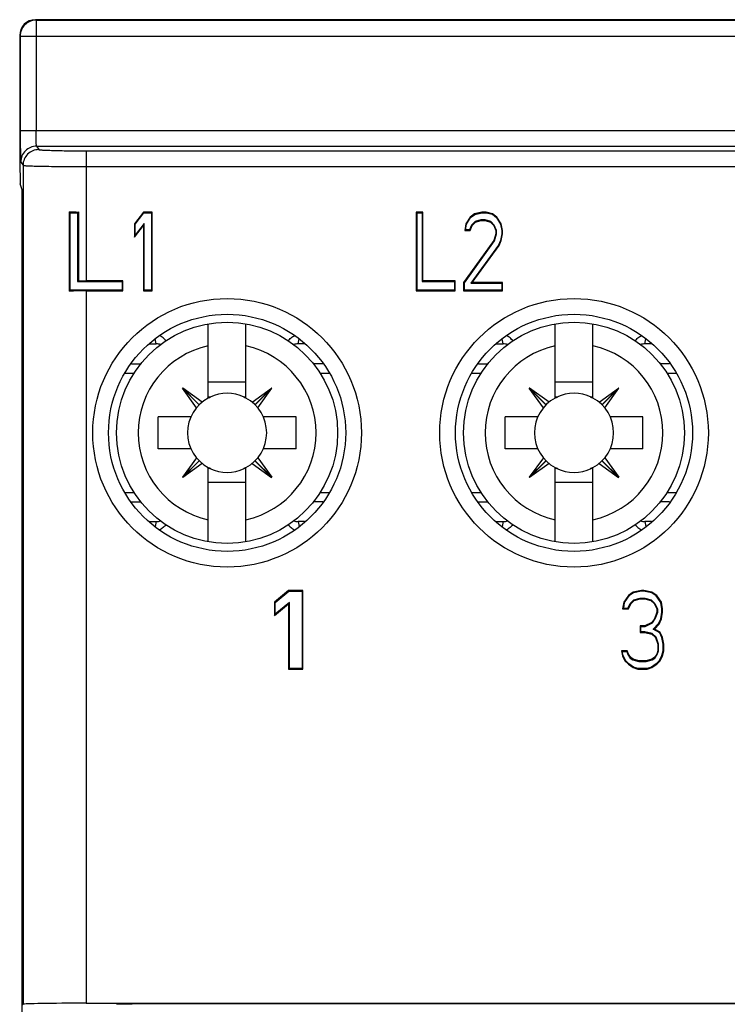
# Model space of a CAD drawing. Units: inches. Extents: x 0 to 22, y 0 to 17.
# Drawn here: x 6.8 to 7.7, y 10.4 to 11.6 of the extents above; entities that cross this region are included whole.
import ezdxf

# ---------------------------------------------------------------- set-up
doc = ezdxf.new("R2010")
doc.units = ezdxf.units.IN
doc.header["$LTSCALE"] = 1.21
doc.header["$MEASUREMENT"] = 0
for name, color, linetype in [('SCREWPP', 7, 'CONTINUOUS'), ('Z_BASE', 7, 'CONTINUOUS'), ('Z_PANELTOP', 7, 'CONTINUOUS')]:
    doc.layers.add(name, color=color, linetype=linetype)

msp = doc.modelspace()

# ---------------------------------------------------------------- linework, layer by layer
at = {"layer": 'SCREWPP', "color": 7, "linetype": 'Continuous'}
for p, q in [((7.0779, 11.1436), (7.0779, 11.2365)), ((7.1249, 11.1436), (7.1249, 11.2365)), ((7.511, 11.1436), (7.511, 11.2365)), ((7.558, 11.1436), (7.558, 11.2365)), ((7.0047, 11.2115), (7.013, 11.2115)), ((7.013, 11.2115), (7.0116, 11.2177)), ((7.1899, 11.2115), (7.1912, 11.2177)), ((7.1981, 11.2115), (7.1899, 11.2115)), ((7.4378, 11.2115), (7.446, 11.2115)), ((7.446, 11.2115), (7.4447, 11.2177)), ((7.6229, 11.2115), (7.6243, 11.2177)), ((7.6312, 11.2115), (7.6229, 11.2115)), ((6.982, 11.1866), (6.9941, 11.1866)), ((7.2208, 11.1866), (7.2088, 11.1866)), ((7.4151, 11.1866), (7.4272, 11.1866)), ((7.6539, 11.1866), (7.6418, 11.1866)), ((6.9736, 11.175), (6.9853, 11.175)), ((7.2175, 11.175), (7.2292, 11.175)), ((7.4067, 11.175), (7.4184, 11.175)), ((7.6506, 11.175), (7.6623, 11.175)), ((7.1249, 11.1639), (7.0779, 11.1639)), ((7.558, 11.1639), (7.511, 11.1639)), ((7.0459, 11.1564), (7.0456, 11.1561)), ((7.0631, 11.1318), (7.0456, 11.1561)), ((7.0664, 11.1353), (7.0456, 11.1561)), ((7.0666, 11.1356), (7.0459, 11.1564)), ((7.0702, 11.1388), (7.0459, 11.1564)), ((7.1327, 11.1388), (7.157, 11.1564)), ((7.1362, 11.1356), (7.157, 11.1564)), ((7.1365, 11.1353), (7.1572, 11.1561)), ((7.1397, 11.1318), (7.1572, 11.1561)), ((7.1572, 11.1561), (7.157, 11.1564)), ((7.479, 11.1564), (7.4787, 11.1561)), ((7.4962, 11.1318), (7.4787, 11.1561)), ((7.4994, 11.1353), (7.4787, 11.1561)), ((7.4997, 11.1356), (7.479, 11.1564)), ((7.5033, 11.1388), (7.479, 11.1564)), ((7.5657, 11.1388), (7.59, 11.1564)), ((7.5693, 11.1356), (7.59, 11.1564)), ((7.5696, 11.1353), (7.5903, 11.1561)), ((7.5728, 11.1318), (7.5903, 11.1561)), ((7.5903, 11.1561), (7.59, 11.1564)), ((7.0807, 11.145), (7.0779, 11.145)), ((7.0807, 11.145), (7.08, 11.1451)), ((7.1228, 11.1451), (7.1222, 11.145)), ((7.1249, 11.145), (7.1222, 11.145)), ((7.5138, 11.145), (7.511, 11.145)), ((7.5138, 11.145), (7.5131, 11.1451)), ((7.5559, 11.1451), (7.5552, 11.145)), ((7.558, 11.145), (7.5552, 11.145)), ((7.0154, 11.0805), (7.0154, 11.1205)), ((7.0562, 11.1205), (7.0154, 11.1205)), ((7.1874, 11.1205), (7.1466, 11.1205)), ((7.1874, 11.0805), (7.1874, 11.1205)), ((7.4485, 11.0805), (7.4485, 11.1205)), ((7.4893, 11.1205), (7.4485, 11.1205)), ((7.6205, 11.1205), (7.5797, 11.1205)), ((7.6205, 11.0805), (7.6205, 11.1205)), ((7.0562, 11.0805), (7.0154, 11.0805)), ((7.1874, 11.0805), (7.1466, 11.0805)), ((7.4893, 11.0805), (7.4485, 11.0805)), ((7.6205, 11.0805), (7.5797, 11.0805)), ((7.0631, 11.0693), (7.0456, 11.045)), ((7.0664, 11.0657), (7.0456, 11.045)), ((7.0666, 11.0655), (7.0459, 11.0447)), ((7.1362, 11.0655), (7.157, 11.0447)), ((7.1365, 11.0657), (7.1572, 11.045)), ((7.1397, 11.0693), (7.1572, 11.045)), ((7.4962, 11.0693), (7.4787, 11.045)), ((7.4994, 11.0657), (7.4787, 11.045)), ((7.4997, 11.0655), (7.479, 11.0447)), ((7.5693, 11.0655), (7.59, 11.0447)), ((7.5696, 11.0657), (7.5903, 11.045)), ((7.5728, 11.0693), (7.5903, 11.045)), ((7.0702, 11.0623), (7.0459, 11.0447)), ((7.0779, 10.9646), (7.0779, 11.0575)), ((7.0807, 11.0561), (7.0779, 11.0561)), ((7.08, 11.056), (7.0807, 11.0561)), ((7.1249, 11.0561), (7.1222, 11.0561)), ((7.1222, 11.0561), (7.1228, 11.056)), ((7.1249, 10.9646), (7.1249, 11.0575)), ((7.1327, 11.0623), (7.157, 11.0447)), ((7.5033, 11.0623), (7.479, 11.0447)), ((7.511, 10.9646), (7.511, 11.0575)), ((7.5138, 11.0561), (7.511, 11.0561)), ((7.5131, 11.056), (7.5138, 11.0561)), ((7.558, 11.0561), (7.5552, 11.0561)), ((7.5552, 11.0561), (7.5559, 11.056)), ((7.558, 10.9646), (7.558, 11.0575)), ((7.5657, 11.0623), (7.59, 11.0447)), ((7.0459, 11.0447), (7.0456, 11.045)), ((7.157, 11.0447), (7.1572, 11.045)), ((7.479, 11.0447), (7.4787, 11.045)), ((7.59, 11.0447), (7.5903, 11.045)), ((7.1249, 11.0384), (7.0779, 11.0384)), ((7.558, 11.0384), (7.511, 11.0384)), ((6.9736, 11.0261), (6.9853, 11.0261)), ((6.982, 11.0145), (6.9941, 11.0145)), ((7.2208, 11.0145), (7.2088, 11.0145)), ((7.2175, 11.0261), (7.2292, 11.0261)), ((7.4067, 11.0261), (7.4184, 11.0261)), ((7.4151, 11.0145), (7.4272, 11.0145)), ((7.6539, 11.0145), (7.6418, 11.0145)), ((7.6506, 11.0261), (7.6623, 11.0261)), ((7.0047, 10.9896), (7.013, 10.9896)), ((7.013, 10.9896), (7.0116, 10.9834)), ((7.1981, 10.9896), (7.1899, 10.9896)), ((7.1899, 10.9896), (7.1912, 10.9834)), ((7.4378, 10.9896), (7.446, 10.9896)), ((7.446, 10.9896), (7.4447, 10.9834)), ((7.6312, 10.9896), (7.6229, 10.9896)), ((7.6229, 10.9896), (7.6243, 10.9834))]:
    msp.add_line(p, q, dxfattribs=at)
for centre in [(7.1014, 11.1005), (7.5345, 11.1005)]:
    msp.add_circle(centre, 0.138, dxfattribs=at)
for centre, radius, start, end in [((7.013, 11.1947), 0.0168, 71.1318, 89.9272), ((7.1899, 11.1947), 0.0168, 90.0728, 108.8682), ((7.446, 11.1947), 0.0168, 71.1318, 89.9272), ((7.623, 11.1947), 0.0168, 90.0728, 108.8682), ((7.1014, 11.1005), 0.111, 102.2227, 257.7773), ((7.1014, 11.1005), 0.111, 282.2227, 77.7773), ((7.5345, 11.1005), 0.111, 102.2227, 257.7773), ((7.5345, 11.1005), 0.111, 282.2227, 77.7773), ((7.1014, 11.1005), 0.0494, 64.3597, 115.6403), ((7.5345, 11.1005), 0.0494, 64.3597, 115.6403), ((7.1014, 11.1005), 0.0494, 118.3996, 241.6004), ((7.1014, 11.1005), 0.0491, 114.9953, 118.6095), ((7.1014, 11.1005), 0.0491, 61.3905, 65.0047), ((7.1014, 11.1005), 0.0494, 298.3996, 61.6004), ((7.5345, 11.1005), 0.0494, 118.3996, 241.6004), ((7.5345, 11.1005), 0.0491, 114.9953, 118.6095), ((7.5345, 11.1005), 0.0491, 61.3905, 65.0047), ((7.5345, 11.1005), 0.0494, 298.3996, 61.6004), ((7.1014, 11.1005), 0.0491, 241.3905, 245.0047), ((7.1014, 11.1005), 0.0494, 244.3504, 295.6496), ((7.1014, 11.1005), 0.0491, 294.9953, 298.6095), ((7.5345, 11.1005), 0.0491, 241.3905, 245.0047), ((7.5345, 11.1005), 0.0494, 244.3504, 295.6496), ((7.5345, 11.1005), 0.0491, 294.9953, 298.6095), ((7.013, 11.0064), 0.0168, 270.0728, 288.8682), ((7.1899, 11.0064), 0.0168, 251.1318, 269.9272), ((7.446, 11.0064), 0.0168, 270.0728, 288.8682), ((7.623, 11.0064), 0.0168, 251.1318, 269.9272)]:
    msp.add_arc(centre, radius, start, end, dxfattribs=at)
for points in [[(7.0253, 11.2151), (7.0242, 11.2165), (7.0217, 11.2192), (7.0186, 11.2211), (7.0169, 11.2218)], [(7.1776, 11.2151), (7.1787, 11.2165), (7.1811, 11.2192), (7.1843, 11.2211), (7.1859, 11.2218)], [(7.4583, 11.2151), (7.4573, 11.2165), (7.4548, 11.2192), (7.4517, 11.2211), (7.45, 11.2218)], [(7.6107, 11.2151), (7.6117, 11.2165), (7.6142, 11.2192), (7.6173, 11.2211), (7.619, 11.2218)], [(7.0253, 10.986), (7.0242, 10.9846), (7.0217, 10.9819), (7.0186, 10.98), (7.0169, 10.9793)], [(7.1776, 10.986), (7.1787, 10.9846), (7.1811, 10.9819), (7.1843, 10.98), (7.1859, 10.9793)], [(7.4583, 10.986), (7.4573, 10.9846), (7.4548, 10.9819), (7.4517, 10.98), (7.45, 10.9793)], [(7.6107, 10.986), (7.6117, 10.9846), (7.6142, 10.9819), (7.6173, 10.98), (7.619, 10.9793)]]:
    msp.add_open_spline(points, degree=3, knots=[0, 0, 0, 0, 0.500966, 1, 1, 1, 1], dxfattribs=at)
at = {"layer": 'Z_BASE', "color": 7, "linetype": 'Continuous'}
msp.add_line((6.8455, 7.1084), (6.8455, 11.3813), dxfattribs=at)
at = {"layer": 'Z_PANELTOP', "color": 7, "linetype": 'Continuous'}
for p, q in [((6.8621, 11.6163), (6.8628, 11.6156)), ((8.2016, 11.6163), (6.8621, 11.6163)), ((6.8628, 11.6156), (6.8628, 11.478)), ((6.8628, 11.6156), (8.201, 11.6156)), ((6.8424, 11.5966), (6.8424, 11.4391)), ((6.8424, 11.5966), (6.8431, 11.5959)), ((6.8431, 11.5959), (6.8431, 11.478)), ((6.8431, 11.5959), (8.201, 11.5959)), ((6.8431, 11.478), (8.2041, 11.478)), ((6.8635, 11.4583), (6.8663, 11.4541)), ((6.8635, 11.4583), (8.2044, 11.4583)), ((6.9253, 11.4526), (6.9253, 11.2903)), ((6.9253, 11.4526), (8.1427, 11.4526)), ((6.8424, 11.4391), (6.8429, 11.4115)), ((6.8438, 11.4386), (6.8466, 11.4345)), ((6.8466, 11.4345), (6.8466, 10.387)), ((6.9253, 11.4329), (8.1427, 11.4329)), ((6.8455, 11.4037), (6.8429, 11.4115)), ((6.8455, 10.386), (6.8455, 11.4037)), ((6.9043, 11.3764), (6.9043, 11.2775)), ((6.9043, 11.3764), (6.9054, 11.3753)), ((6.9054, 11.2786), (6.9054, 11.3753)), ((6.9054, 11.3753), (6.9148, 11.3753)), ((6.9157, 11.3762), (6.9148, 11.3753)), ((6.9148, 11.3753), (6.9148, 11.2894)), ((6.9157, 11.3762), (6.9157, 11.2903)), ((6.9969, 11.3761), (6.9858, 11.3615)), ((6.9866, 11.3612), (6.9973, 11.3753)), ((6.9969, 11.3761), (6.9973, 11.3753)), ((7.0079, 11.3761), (6.9969, 11.3761)), ((6.9973, 11.3753), (7.0071, 11.3753)), ((7.0079, 11.3761), (7.0071, 11.3753)), ((7.0071, 11.3753), (7.0071, 11.2786)), ((7.0079, 11.2777), (7.0079, 11.3761)), ((7.3376, 11.3761), (7.3376, 11.2777)), ((7.3376, 11.3761), (7.3385, 11.3753)), ((7.3457, 11.3761), (7.3376, 11.3761)), ((7.3385, 11.2786), (7.3385, 11.3753)), ((7.3385, 11.3753), (7.3448, 11.3753)), ((7.3457, 11.3761), (7.3448, 11.3753)), ((7.3448, 11.3753), (7.3448, 11.2894)), ((7.3457, 11.2903), (7.3457, 11.3761)), ((7.4101, 11.374), (7.4048, 11.3699)), ((7.4054, 11.3693), (7.4105, 11.3732)), ((7.4195, 11.3761), (7.4101, 11.374)), ((7.4101, 11.374), (7.4105, 11.3732)), ((7.4105, 11.3732), (7.4196, 11.3753)), ((7.4195, 11.3761), (7.4196, 11.3753)), ((7.4249, 11.3761), (7.4195, 11.3761)), ((7.4196, 11.3753), (7.4248, 11.3753)), ((7.4249, 11.3761), (7.4248, 11.3753)), ((7.4248, 11.3753), (7.4326, 11.3733)), ((7.4329, 11.374), (7.4249, 11.3761)), ((7.4329, 11.374), (7.4326, 11.3733)), ((7.4326, 11.3733), (7.4377, 11.3693)), ((7.4383, 11.3699), (7.4329, 11.374)), ((6.9858, 11.3615), (6.9858, 11.3447)), ((6.9858, 11.3615), (6.9866, 11.3612)), ((6.9858, 11.3447), (6.9969, 11.3594)), ((6.9977, 11.362), (6.9866, 11.3473)), ((6.9866, 11.3473), (6.9866, 11.3612)), ((6.9969, 11.3594), (6.9977, 11.362)), ((6.9969, 11.3594), (6.9969, 11.2777)), ((6.9977, 11.2786), (6.9977, 11.362)), ((7.3994, 11.3615), (7.398, 11.3531)), ((7.3991, 11.354), (7.4002, 11.3612)), ((7.4048, 11.3699), (7.3994, 11.3615)), ((7.3994, 11.3615), (7.4002, 11.3612)), ((7.4002, 11.3612), (7.4054, 11.3693)), ((7.4067, 11.3599), (7.4042, 11.354)), ((7.4048, 11.3699), (7.4054, 11.3693)), ((7.4048, 11.3531), (7.4074, 11.3594)), ((7.411, 11.3643), (7.4067, 11.3599)), ((7.4074, 11.3594), (7.4067, 11.3599)), ((7.4074, 11.3594), (7.4115, 11.3636)), ((7.418, 11.3665), (7.411, 11.3643)), ((7.4115, 11.3636), (7.411, 11.3643)), ((7.4115, 11.3636), (7.4182, 11.3657)), ((7.4182, 11.3657), (7.418, 11.3665)), ((7.4237, 11.3665), (7.418, 11.3665)), ((7.4182, 11.3657), (7.4235, 11.3657)), ((7.4235, 11.3657), (7.4237, 11.3665)), ((7.4235, 11.3657), (7.4303, 11.3636)), ((7.4307, 11.3643), (7.4237, 11.3665)), ((7.4303, 11.3636), (7.4307, 11.3643)), ((7.4303, 11.3636), (7.4343, 11.3594)), ((7.435, 11.3599), (7.4307, 11.3643)), ((7.4343, 11.3594), (7.435, 11.3599)), ((7.4343, 11.3594), (7.437, 11.3531)), ((7.4378, 11.3533), (7.435, 11.3599)), ((7.4383, 11.3699), (7.4377, 11.3693)), ((7.4377, 11.3693), (7.4429, 11.3612)), ((7.4437, 11.3615), (7.4383, 11.3699)), ((7.4437, 11.3615), (7.4429, 11.3612)), ((7.4429, 11.3612), (7.4442, 11.353)), ((7.445, 11.3531), (7.4437, 11.3615)), ((6.9858, 11.3447), (6.9866, 11.3473)), ((7.398, 11.3531), (7.3991, 11.354)), ((7.398, 11.3531), (7.4048, 11.3531)), ((7.4042, 11.354), (7.3991, 11.354)), ((7.4048, 11.3531), (7.4042, 11.354)), ((7.437, 11.3489), (7.4343, 11.3405)), ((7.4351, 11.3401), (7.4378, 11.3488)), ((7.437, 11.3531), (7.4378, 11.3533)), ((7.437, 11.3531), (7.437, 11.3489)), ((7.437, 11.3489), (7.4378, 11.3488)), ((7.4378, 11.3488), (7.4378, 11.3533)), ((7.4442, 11.349), (7.4428, 11.3408)), ((7.4437, 11.3405), (7.445, 11.3489)), ((7.445, 11.3531), (7.4442, 11.353)), ((7.4442, 11.353), (7.4442, 11.349)), ((7.445, 11.3489), (7.4442, 11.349)), ((7.445, 11.3489), (7.445, 11.3531)), ((7.4343, 11.3405), (7.3967, 11.2882)), ((7.3976, 11.2879), (7.4351, 11.3401)), ((7.4402, 11.3347), (7.4057, 11.2873)), ((7.4074, 11.2882), (7.441, 11.3343)), ((7.4343, 11.3405), (7.4351, 11.3401)), ((7.4428, 11.3408), (7.4402, 11.3347)), ((7.441, 11.3343), (7.4402, 11.3347)), ((7.441, 11.3343), (7.4437, 11.3405)), ((7.4437, 11.3405), (7.4428, 11.3408)), ((6.9157, 11.2903), (6.9148, 11.2894)), ((6.9148, 11.2894), (6.9702, 11.2894)), ((6.971, 11.2903), (6.9253, 11.2903)), ((6.971, 11.2903), (6.9702, 11.2894)), ((6.9702, 11.2894), (6.9702, 11.2786)), ((6.971, 11.2777), (6.971, 11.2903)), ((7.3457, 11.2903), (7.3448, 11.2894)), ((7.3448, 11.2894), (7.3851, 11.2894)), ((7.386, 11.2903), (7.3457, 11.2903)), ((7.386, 11.2903), (7.3851, 11.2894)), ((7.3851, 11.2894), (7.3851, 11.2786)), ((7.386, 11.2777), (7.386, 11.2903)), ((7.3967, 11.2882), (7.3967, 11.2777)), ((7.3967, 11.2882), (7.3976, 11.2879)), ((7.3976, 11.2786), (7.3976, 11.2879)), ((7.4074, 11.2882), (7.4057, 11.2873)), ((7.4057, 11.2873), (7.4442, 11.2873)), ((7.445, 11.2882), (7.4074, 11.2882)), ((7.445, 11.2882), (7.4442, 11.2873)), ((7.4442, 11.2873), (7.4442, 11.2786)), ((7.445, 11.2777), (7.445, 11.2882)), ((6.9043, 11.2775), (6.9054, 11.2786)), ((6.9702, 11.2786), (6.9054, 11.2786)), ((6.9253, 11.2777), (6.9253, 10.3884)), ((6.9253, 11.2777), (6.971, 11.2777)), ((6.971, 11.2777), (6.9702, 11.2786)), ((6.9969, 11.2777), (6.9977, 11.2786)), ((6.9969, 11.2777), (7.0079, 11.2777)), ((7.0071, 11.2786), (6.9977, 11.2786)), ((7.0079, 11.2777), (7.0071, 11.2786)), ((7.3376, 11.2777), (7.3385, 11.2786)), ((7.3376, 11.2777), (7.386, 11.2777)), ((7.3851, 11.2786), (7.3385, 11.2786)), ((7.386, 11.2777), (7.3851, 11.2786)), ((7.3967, 11.2777), (7.3976, 11.2786)), ((7.3967, 11.2777), (7.445, 11.2777)), ((7.4442, 11.2786), (7.3976, 11.2786)), ((7.445, 11.2777), (7.4442, 11.2786)), ((7.1782, 10.9037), (7.1605, 10.889)), ((7.1613, 10.8886), (7.1785, 10.9028)), ((7.1782, 10.9037), (7.1785, 10.9028)), ((7.1959, 10.9037), (7.1782, 10.9037)), ((7.1785, 10.9028), (7.1951, 10.9028)), ((7.1959, 10.9037), (7.1951, 10.9028)), ((7.1951, 10.9028), (7.1951, 10.8061)), ((7.1959, 10.8053), (7.1959, 10.9037)), ((7.6024, 10.8974), (7.5965, 10.889)), ((7.603, 10.8968), (7.5973, 10.8887)), ((7.6083, 10.9016), (7.6024, 10.8974)), ((7.603, 10.8968), (7.6024, 10.8974)), ((7.6086, 10.9008), (7.603, 10.8968)), ((7.6046, 10.8875), (7.6093, 10.8919)), ((7.6186, 10.9037), (7.6083, 10.9016)), ((7.6086, 10.9008), (7.6083, 10.9016)), ((7.6187, 10.9028), (7.6086, 10.9008)), ((7.6093, 10.8919), (7.617, 10.8941)), ((7.6093, 10.8919), (7.6097, 10.8911)), ((7.6097, 10.8911), (7.6171, 10.8932)), ((7.617, 10.8941), (7.6171, 10.8932)), ((7.617, 10.8941), (7.6231, 10.8941)), ((7.6171, 10.8932), (7.623, 10.8932)), ((7.6187, 10.9028), (7.6186, 10.9037)), ((7.6215, 10.9037), (7.6186, 10.9037)), ((7.6214, 10.9028), (7.6187, 10.9028)), ((7.6214, 10.9028), (7.6215, 10.9037)), ((7.6315, 10.9008), (7.6214, 10.9028)), ((7.6318, 10.9016), (7.6215, 10.9037)), ((7.6231, 10.8941), (7.623, 10.8932)), ((7.623, 10.8932), (7.6303, 10.8911)), ((7.6231, 10.8941), (7.6308, 10.8919)), ((7.6308, 10.8919), (7.6303, 10.8911)), ((7.6308, 10.8919), (7.6355, 10.8875)), ((7.6315, 10.9008), (7.6318, 10.9016)), ((7.6371, 10.8968), (7.6315, 10.9008)), ((7.6377, 10.8974), (7.6318, 10.9016)), ((7.6371, 10.8968), (7.6377, 10.8974)), ((7.6428, 10.8887), (7.6371, 10.8968)), ((7.6436, 10.889), (7.6377, 10.8974)), ((7.1605, 10.889), (7.1605, 10.8723)), ((7.1605, 10.889), (7.1613, 10.8886)), ((7.1605, 10.8723), (7.1782, 10.8869)), ((7.1791, 10.8888), (7.1613, 10.8741)), ((7.1613, 10.8741), (7.1613, 10.8886)), ((7.1782, 10.8869), (7.1791, 10.8888)), ((7.1782, 10.8869), (7.1782, 10.8053)), ((7.1791, 10.8061), (7.1791, 10.8888)), ((7.5965, 10.889), (7.595, 10.8807)), ((7.5961, 10.8815), (7.595, 10.8807)), ((7.595, 10.8807), (7.6024, 10.8807)), ((7.5973, 10.8887), (7.5961, 10.8815)), ((7.5961, 10.8815), (7.6018, 10.8815)), ((7.5973, 10.8887), (7.5965, 10.889)), ((7.6018, 10.8815), (7.6046, 10.8875)), ((7.6018, 10.8815), (7.6024, 10.8807)), ((7.6024, 10.8807), (7.6053, 10.8869)), ((7.6046, 10.8875), (7.6053, 10.8869)), ((7.6053, 10.8869), (7.6097, 10.8911)), ((7.6303, 10.8911), (7.6348, 10.8869)), ((7.6355, 10.8875), (7.6348, 10.8869)), ((7.6348, 10.8869), (7.6377, 10.8807)), ((7.6355, 10.8875), (7.6386, 10.8808)), ((7.6386, 10.8808), (7.6377, 10.8807)), ((7.6377, 10.8807), (7.6377, 10.8765)), ((7.6386, 10.8808), (7.6386, 10.8763)), ((7.6428, 10.8887), (7.6436, 10.889)), ((7.6442, 10.8806), (7.6428, 10.8887)), ((7.6451, 10.8807), (7.6436, 10.889)), ((7.6442, 10.8806), (7.6451, 10.8807)), ((7.6442, 10.8765), (7.6442, 10.8806)), ((7.6451, 10.8765), (7.6451, 10.8807)), ((7.1605, 10.8723), (7.1613, 10.8741)), ((7.6348, 10.8681), (7.6318, 10.8639)), ((7.6324, 10.8632), (7.6355, 10.8677)), ((7.6377, 10.8765), (7.6348, 10.8681)), ((7.6355, 10.8677), (7.6348, 10.8681)), ((7.6386, 10.8763), (7.6355, 10.8677)), ((7.6386, 10.8763), (7.6377, 10.8765)), ((7.6399, 10.8623), (7.6428, 10.8684)), ((7.6406, 10.8618), (7.6436, 10.8681)), ((7.6428, 10.8684), (7.6442, 10.8765)), ((7.6428, 10.8684), (7.6436, 10.8681)), ((7.6436, 10.8681), (7.6451, 10.8765)), ((7.6442, 10.8765), (7.6451, 10.8765)), ((7.6171, 10.8597), (7.6171, 10.8513)), ((7.6171, 10.8597), (7.618, 10.8589)), ((7.623, 10.8597), (7.6171, 10.8597)), ((7.618, 10.8522), (7.618, 10.8589)), ((7.618, 10.8589), (7.6232, 10.8589)), ((7.6318, 10.8639), (7.623, 10.8597)), ((7.623, 10.8597), (7.6232, 10.8589)), ((7.6232, 10.8589), (7.6324, 10.8632)), ((7.6318, 10.8639), (7.6324, 10.8632)), ((7.6334, 10.8553), (7.6399, 10.8623)), ((7.6334, 10.8553), (7.6348, 10.8555)), ((7.6415, 10.8507), (7.6334, 10.8553)), ((7.6348, 10.8555), (7.6406, 10.8618)), ((7.6421, 10.8513), (7.6348, 10.8555)), ((7.6399, 10.8623), (7.6406, 10.8618)), ((7.6171, 10.8513), (7.618, 10.8522)), ((7.6171, 10.8513), (7.623, 10.8513)), ((7.6231, 10.8522), (7.618, 10.8522)), ((7.623, 10.8513), (7.6231, 10.8522)), ((7.623, 10.8513), (7.6318, 10.8492)), ((7.6322, 10.85), (7.6231, 10.8522)), ((7.6318, 10.8492), (7.6322, 10.85)), ((7.6318, 10.8492), (7.6362, 10.8451)), ((7.637, 10.8455), (7.6322, 10.85)), ((7.6362, 10.8451), (7.637, 10.8455)), ((7.6362, 10.8451), (7.6392, 10.8367)), ((7.64, 10.8368), (7.637, 10.8455)), ((7.6415, 10.8507), (7.6421, 10.8513)), ((7.6442, 10.8448), (7.6415, 10.8507)), ((7.6451, 10.8451), (7.6421, 10.8513)), ((7.6442, 10.8448), (7.6451, 10.8451)), ((7.6457, 10.8366), (7.6442, 10.8448)), ((7.6465, 10.8367), (7.6451, 10.8451)), ((7.6392, 10.8367), (7.64, 10.8368)), ((7.6392, 10.8367), (7.6392, 10.8283)), ((7.64, 10.8282), (7.64, 10.8368)), ((7.6457, 10.8366), (7.6465, 10.8367)), ((7.6457, 10.8284), (7.6457, 10.8366)), ((7.6465, 10.8283), (7.6465, 10.8367)), ((7.5936, 10.8283), (7.595, 10.822)), ((7.5936, 10.8283), (7.5946, 10.8274)), ((7.6009, 10.8283), (7.5936, 10.8283)), ((7.5958, 10.8223), (7.5946, 10.8274)), ((7.5946, 10.8274), (7.6003, 10.8274)), ((7.595, 10.822), (7.5958, 10.8223)), ((7.595, 10.822), (7.598, 10.8157)), ((7.5987, 10.8163), (7.5958, 10.8223)), ((7.6009, 10.8283), (7.6003, 10.8274)), ((7.6003, 10.8274), (7.6016, 10.8237)), ((7.6024, 10.8241), (7.6009, 10.8283)), ((7.6024, 10.8241), (7.6016, 10.8237)), ((7.6016, 10.8237), (7.6047, 10.8193)), ((7.6053, 10.8199), (7.6024, 10.8241)), ((7.6053, 10.8199), (7.6047, 10.8193)), ((7.6047, 10.8193), (7.6079, 10.817)), ((7.6083, 10.8178), (7.6053, 10.8199)), ((7.6083, 10.8178), (7.6079, 10.817)), ((7.6156, 10.8157), (7.6083, 10.8178)), ((7.6318, 10.8178), (7.6245, 10.8157)), ((7.6348, 10.8199), (7.6318, 10.8178)), ((7.6318, 10.8178), (7.6322, 10.817)), ((7.6322, 10.817), (7.6354, 10.8193)), ((7.6377, 10.8241), (7.6348, 10.8199)), ((7.6348, 10.8199), (7.6354, 10.8193)), ((7.6354, 10.8193), (7.6385, 10.8237)), ((7.6392, 10.8283), (7.6377, 10.8241)), ((7.6377, 10.8241), (7.6385, 10.8237)), ((7.6385, 10.8237), (7.64, 10.8282)), ((7.6392, 10.8283), (7.64, 10.8282)), ((7.6414, 10.8163), (7.6442, 10.8223)), ((7.6421, 10.8157), (7.6451, 10.822)), ((7.6442, 10.8223), (7.6457, 10.8284)), ((7.6442, 10.8223), (7.6451, 10.822)), ((7.6451, 10.822), (7.6465, 10.8283)), ((7.6457, 10.8284), (7.6465, 10.8283)), ((7.1782, 10.8053), (7.1791, 10.8061)), ((7.1951, 10.8061), (7.1791, 10.8061)), ((7.1959, 10.8053), (7.1951, 10.8061)), ((7.598, 10.8157), (7.5987, 10.8163)), ((7.598, 10.8157), (7.6024, 10.8116)), ((7.6029, 10.8122), (7.5987, 10.8163)), ((7.6024, 10.8116), (7.6029, 10.8122)), ((7.6024, 10.8116), (7.6083, 10.8074)), ((7.6087, 10.8081), (7.6029, 10.8122)), ((7.6079, 10.817), (7.6155, 10.8149)), ((7.6083, 10.8074), (7.6087, 10.8081)), ((7.6083, 10.8074), (7.6142, 10.8053)), ((7.6143, 10.8061), (7.6087, 10.8081)), ((7.6142, 10.8053), (7.6143, 10.8061)), ((7.6258, 10.8061), (7.6143, 10.8061)), ((7.6156, 10.8157), (7.6155, 10.8149)), ((7.6155, 10.8149), (7.6246, 10.8149)), ((7.6245, 10.8157), (7.6156, 10.8157)), ((7.6245, 10.8157), (7.6246, 10.8149)), ((7.6246, 10.8149), (7.6322, 10.817)), ((7.6314, 10.8081), (7.6258, 10.8061)), ((7.6259, 10.8053), (7.6258, 10.8061)), ((7.6259, 10.8053), (7.6318, 10.8074)), ((7.6372, 10.8122), (7.6314, 10.8081)), ((7.6318, 10.8074), (7.6314, 10.8081)), ((7.6318, 10.8074), (7.6377, 10.8116)), ((7.6414, 10.8163), (7.6372, 10.8122)), ((7.6377, 10.8116), (7.6372, 10.8122)), ((7.6377, 10.8116), (7.6421, 10.8157)), ((7.6414, 10.8163), (7.6421, 10.8157)), ((7.1782, 10.8053), (7.1959, 10.8053)), ((7.6142, 10.8053), (7.6259, 10.8053)), ((6.9253, 10.3884), (7.8022, 10.3884)), ((6.8455, 10.386), (6.8466, 10.387)), ((7.8038, 10.3874), (6.983, 10.3874))]:
    msp.add_line(p, q, dxfattribs=at)
for centre, radius in [((7.1014, 11.1005), 0.1677), ((7.5345, 11.1005), 0.1677), ((7.1014, 11.1005), 0.148), ((7.5345, 11.1005), 0.148)]:
    msp.add_circle(centre, radius, dxfattribs=at)
for centre, major_axis, ratio, start_param, end_param in [((6.8621, 11.5966), (0.0139, -0.0139), 0.999695, 2.356347, 3.926839), ((6.9253, 11.383), (0.0787, 0), 0.087489, -1.840458, -1.693066), ((6.9253, 11.2972), (0.0787, 0), 0.087489, -1.693066, -1.570796), ((6.9253, 11.2708), (0.0787, 0), 0.087489, 1.570796, 1.840458), ((6.9253, 10.387), (0.0787, 0), 0.017455, 1.570796, 3.124139), ((6.983, 10.387), (0.0197, 0), 0.017455, 1.570796, 3.124139)]:
    msp.add_ellipse(centre, major_axis=major_axis, ratio=ratio, start_param=start_param, end_param=end_param, dxfattribs=at)
for points, knots in [([(6.8628, 11.6156), (6.8602, 11.6156), (6.8551, 11.6146), (6.8485, 11.6102), (6.8441, 11.6037), (6.8431, 11.5985), (6.8431, 11.5959)], [0, 0, 0, 0, 0.250004, 0.499989, 0.749973, 1, 1, 1, 1]), ([(6.8431, 11.478), (6.8431, 11.4755), (6.8431, 11.4705), (6.8432, 11.4633), (6.8432, 11.4567), (6.8433, 11.4509), (6.8434, 11.4466), (6.8435, 11.4437), (6.8435, 11.442), (6.8436, 11.4407), (6.8436, 11.4397), (6.8437, 11.439), (6.8437, 11.4387), (6.8438, 11.4386)], [0, 0, 0, 0, 0.191817, 0.376643, 0.54734, 0.697752, 0.82222, 0.873254, 0.916159, 0.950566, 0.976128, 0.992631, 1, 1, 1, 1]), ([(6.8635, 11.4583), (6.8634, 11.4583), (6.8634, 11.4585), (6.8633, 11.4588), (6.8633, 11.4593), (6.8632, 11.4603), (6.8631, 11.462), (6.863, 11.4644), (6.8629, 11.4673), (6.8628, 11.4707), (6.8628, 11.4743), (6.8628, 11.4767), (6.8628, 11.478)], [0, 0, 0, 0, 0.007941, 0.024663, 0.050307, 0.084752, 0.178673, 0.303071, 0.453266, 0.62378, 0.808505, 1, 1, 1, 1]), ([(6.8635, 11.4583), (6.8609, 11.4583), (6.8557, 11.4573), (6.8492, 11.4529), (6.8448, 11.4464), (6.8438, 11.4412), (6.8438, 11.4386)], [0, 0, 0, 0, 0.250038, 0.500031, 0.750006, 1, 1, 1, 1]), ([(6.8663, 11.4541), (6.8637, 11.4541), (6.8585, 11.4531), (6.852, 11.4487), (6.8476, 11.4422), (6.8466, 11.437), (6.8466, 11.4345)], [0, 0, 0, 0, 0.250038, 0.500031, 0.750006, 1, 1, 1, 1]), ([(6.8663, 11.4541), (6.8663, 11.4541), (6.8664, 11.454), (6.8667, 11.454), (6.8671, 11.4539), (6.8679, 11.4538), (6.8692, 11.4537), (6.8712, 11.4535), (6.8737, 11.4534), (6.8767, 11.4533), (6.8802, 11.4532), (6.8856, 11.453), (6.8932, 11.4528), (6.9032, 11.4527), (6.9141, 11.4526), (6.9215, 11.4526), (6.9253, 11.4526)], [0, 0, 0, 0, 0.002392, 0.006942, 0.013761, 0.022867, 0.047919, 0.081894, 0.124492, 0.175322, 0.2339, 0.299697, 0.450384, 0.621701, 0.807255, 1, 1, 1, 1]), ([(6.8466, 11.4345), (6.8466, 11.4344), (6.8468, 11.4344), (6.8471, 11.4343), (6.8477, 11.4342), (6.8487, 11.4341), (6.8505, 11.434), (6.8532, 11.4339), (6.8565, 11.4337), (6.8605, 11.4336), (6.8651, 11.4335), (6.8723, 11.4333), (6.8825, 11.4332), (6.8959, 11.433), (6.9103, 11.433), (6.9202, 11.4329), (6.9253, 11.4329)], [0, 0, 0, 0, 0.002239, 0.006715, 0.013489, 0.022566, 0.047581, 0.081538, 0.124135, 0.174975, 0.233573, 0.299395, 0.450144, 0.621535, 0.80717, 1, 1, 1, 1])]:
    msp.add_open_spline(points, degree=3, knots=knots, dxfattribs=at)

doc.saveas('drawing.dxf')
